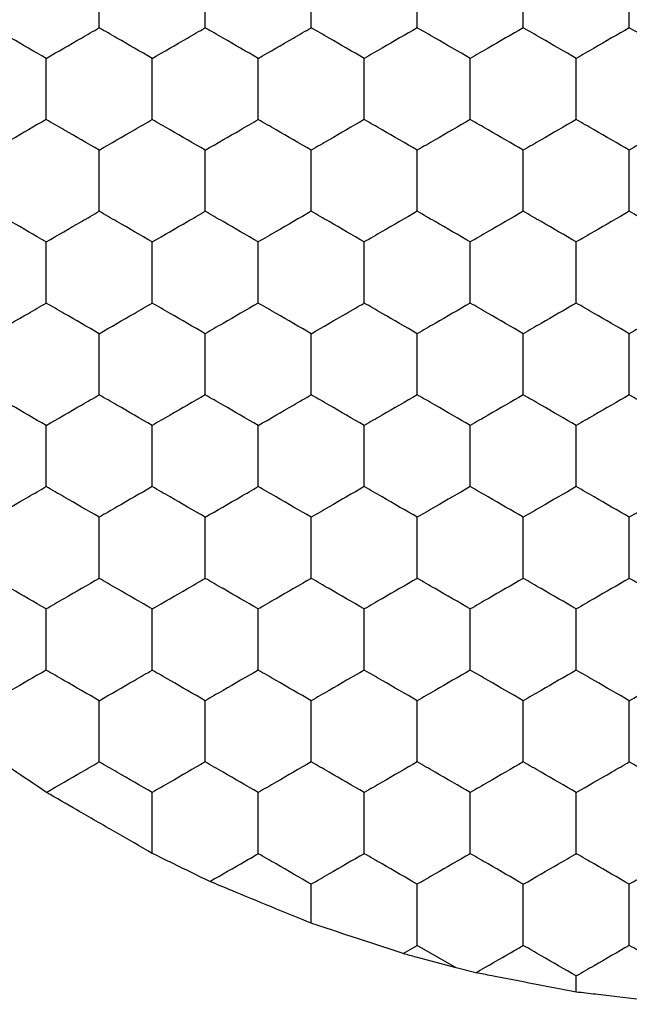
# Model space of a CAD drawing. Units: millimetres. Extents: x 10 to 410, y 10 to 287.
# Drawn here: x 149 to 152, y 66 to 70 of the extents above; entities that cross this region are included whole.
import ezdxf

# ---------------------------------------------------------------- set-up
doc = ezdxf.new("R2010")
doc.units = ezdxf.units.MM

msp = doc.modelspace()

# ---------------------------------------------------------------- linework, layer by layer
at = {"color": 7, "linetype": 'Continuous', "lineweight": 25}
for p, q in [((150.3933, 66.2933), (150.3933, 66.4408)), ((150.7399, 66.179), (150.7933, 66.2098)), ((150.9403, 66.125), (150.7933, 66.2098)), ((151.0145, 66.1066), (150.9403, 66.125)), ((151.3933, 66.0337), (151.3933, 66.0944))]:
    msp.add_line(p, q, dxfattribs=at)
for points, knots in [([(149.5933, 69.6739), (149.5933, 69.7252), (149.5933, 69.8027), (149.5933, 69.879), (149.5933, 69.9049)], [0, 0, 0, 0, 0.66144, 1, 1, 1, 1]), ([(149.9933, 69.6739), (149.9933, 69.7252), (149.9933, 69.8027), (149.9933, 69.879), (149.9933, 69.9049)], [0, 0, 0, 0, 0.66144, 1, 1, 1, 1]), ([(150.3933, 69.6739), (150.3933, 69.7252), (150.3933, 69.8027), (150.3933, 69.879), (150.3933, 69.9049)], [0, 0, 0, 0, 0.66144, 1, 1, 1, 1]), ([(150.7933, 69.6739), (150.7933, 69.7252), (150.7933, 69.8027), (150.7933, 69.879), (150.7933, 69.9049)], [0, 0, 0, 0, 0.66144, 1, 1, 1, 1]), ([(151.1933, 69.6739), (151.1933, 69.7252), (151.1933, 69.8027), (151.1933, 69.879), (151.1933, 69.9049)], [0, 0, 0, 0, 0.66144, 1, 1, 1, 1]), ([(151.5933, 69.6739), (151.5933, 69.7252), (151.5933, 69.8027), (151.5933, 69.879), (151.5933, 69.9049)], [0, 0, 0, 0, 0.66144, 1, 1, 1, 1]), ([(149.3933, 69.5585), (149.3489, 69.5841), (149.2818, 69.6229), (149.2157, 69.661), (149.1933, 69.6739)], [0, 0, 0, 0, 0.6614399, 1, 1, 1, 1]), ([(149.3933, 69.5585), (149.4377, 69.5841), (149.5049, 69.6229), (149.571, 69.661), (149.5933, 69.6739)], [0, 0, 0, 0, 0.661441, 1, 1, 1, 1]), ([(149.7933, 69.5585), (149.7489, 69.5841), (149.6818, 69.6229), (149.6157, 69.661), (149.5933, 69.6739)], [0, 0, 0, 0, 0.6614399, 1, 1, 1, 1]), ([(149.7933, 69.5585), (149.8377, 69.5841), (149.9049, 69.6229), (149.971, 69.661), (149.9933, 69.6739)], [0, 0, 0, 0, 0.661441, 1, 1, 1, 1]), ([(150.1933, 69.5585), (150.1489, 69.5841), (150.0818, 69.6229), (150.0157, 69.661), (149.9933, 69.6739)], [0, 0, 0, 0, 0.6614399, 1, 1, 1, 1]), ([(150.1933, 69.5585), (150.2377, 69.5841), (150.3049, 69.6229), (150.371, 69.661), (150.3933, 69.6739)], [0, 0, 0, 0, 0.6614399, 1, 1, 1, 1]), ([(150.5933, 69.5585), (150.5489, 69.5841), (150.4818, 69.6229), (150.4157, 69.661), (150.3933, 69.6739)], [0, 0, 0, 0, 0.661441, 1, 1, 1, 1]), ([(150.7933, 69.6739), (150.7489, 69.6483), (150.6818, 69.6095), (150.6157, 69.5714), (150.5933, 69.5585)], [0, 0, 0, 0, 0.6614399, 1, 1, 1, 1]), ([(150.9933, 69.5585), (150.9489, 69.5841), (150.8818, 69.6229), (150.8157, 69.661), (150.7933, 69.6739)], [0, 0, 0, 0, 0.6614399, 1, 1, 1, 1]), ([(151.1933, 69.6739), (151.1489, 69.6483), (151.0818, 69.6095), (151.0157, 69.5714), (150.9933, 69.5585)], [0, 0, 0, 0, 0.661441, 1, 1, 1, 1]), ([(151.3933, 69.5585), (151.3489, 69.5841), (151.2818, 69.6229), (151.2157, 69.661), (151.1933, 69.6739)], [0, 0, 0, 0, 0.6614399, 1, 1, 1, 1]), ([(151.5933, 69.6739), (151.5489, 69.6483), (151.4818, 69.6095), (151.4157, 69.5714), (151.3933, 69.5585)], [0, 0, 0, 0, 0.661441, 1, 1, 1, 1]), ([(151.7933, 69.5585), (151.7489, 69.5841), (151.6818, 69.6229), (151.6157, 69.661), (151.5933, 69.6739)], [0, 0, 0, 0, 0.661441, 1, 1, 1, 1]), ([(149.3933, 69.3275), (149.3933, 69.3788), (149.3933, 69.4563), (149.3933, 69.5326), (149.3933, 69.5585)], [0, 0, 0, 0, 0.6614405, 1, 1, 1, 1]), ([(149.7933, 69.3275), (149.7933, 69.3788), (149.7933, 69.4563), (149.7933, 69.5326), (149.7933, 69.5585)], [0, 0, 0, 0, 0.6614405, 1, 1, 1, 1]), ([(150.1933, 69.3275), (150.1933, 69.3788), (150.1933, 69.4563), (150.1933, 69.5326), (150.1933, 69.5585)], [0, 0, 0, 0, 0.6614405, 1, 1, 1, 1]), ([(150.5933, 69.3275), (150.5933, 69.3788), (150.5933, 69.4563), (150.5933, 69.5326), (150.5933, 69.5585)], [0, 0, 0, 0, 0.6614405, 1, 1, 1, 1]), ([(150.9933, 69.3275), (150.9933, 69.3788), (150.9933, 69.4563), (150.9933, 69.5326), (150.9933, 69.5585)], [0, 0, 0, 0, 0.6614405, 1, 1, 1, 1]), ([(151.3933, 69.3275), (151.3933, 69.3788), (151.3933, 69.4563), (151.3933, 69.5326), (151.3933, 69.5585)], [0, 0, 0, 0, 0.6614405, 1, 1, 1, 1]), ([(149.3933, 69.3275), (149.3489, 69.3019), (149.2818, 69.2631), (149.2157, 69.225), (149.1933, 69.212)], [0, 0, 0, 0, 0.6614399, 1, 1, 1, 1]), ([(149.5933, 69.212), (149.5489, 69.2377), (149.4818, 69.2764), (149.4157, 69.3146), (149.3933, 69.3275)], [0, 0, 0, 0, 0.661441, 1, 1, 1, 1]), ([(149.5933, 69.212), (149.6377, 69.2377), (149.7049, 69.2764), (149.771, 69.3146), (149.7933, 69.3275)], [0, 0, 0, 0, 0.6614399, 1, 1, 1, 1]), ([(149.9933, 69.212), (149.9489, 69.2377), (149.8818, 69.2764), (149.8157, 69.3146), (149.7933, 69.3275)], [0, 0, 0, 0, 0.661441, 1, 1, 1, 1]), ([(149.9933, 69.212), (150.0377, 69.2377), (150.1049, 69.2764), (150.171, 69.3146), (150.1933, 69.3275)], [0, 0, 0, 0, 0.6614399, 1, 1, 1, 1]), ([(150.3933, 69.212), (150.3489, 69.2377), (150.2818, 69.2764), (150.2157, 69.3146), (150.1933, 69.3275)], [0, 0, 0, 0, 0.6614399, 1, 1, 1, 1]), ([(150.5933, 69.3275), (150.5489, 69.3019), (150.4818, 69.2631), (150.4157, 69.225), (150.3933, 69.212)], [0, 0, 0, 0, 0.661441, 1, 1, 1, 1]), ([(150.7933, 69.212), (150.7489, 69.2377), (150.6818, 69.2764), (150.6157, 69.3146), (150.5933, 69.3275)], [0, 0, 0, 0, 0.6614399, 1, 1, 1, 1]), ([(150.9933, 69.3275), (150.9489, 69.3019), (150.8818, 69.2631), (150.8157, 69.225), (150.7933, 69.212)], [0, 0, 0, 0, 0.6614399, 1, 1, 1, 1]), ([(151.1933, 69.212), (151.1489, 69.2377), (151.0818, 69.2764), (151.0157, 69.3146), (150.9933, 69.3275)], [0, 0, 0, 0, 0.661441, 1, 1, 1, 1]), ([(151.3933, 69.3275), (151.3489, 69.3019), (151.2818, 69.2631), (151.2157, 69.225), (151.1933, 69.212)], [0, 0, 0, 0, 0.6614399, 1, 1, 1, 1]), ([(151.5933, 69.212), (151.5489, 69.2377), (151.4818, 69.2764), (151.4157, 69.3146), (151.3933, 69.3275)], [0, 0, 0, 0, 0.661441, 1, 1, 1, 1]), ([(151.7933, 69.3275), (151.7489, 69.3019), (151.6818, 69.2631), (151.6157, 69.225), (151.5933, 69.212)], [0, 0, 0, 0, 0.661441, 1, 1, 1, 1]), ([(149.5933, 68.9811), (149.5933, 69.0324), (149.5933, 69.1099), (149.5933, 69.1862), (149.5933, 69.212)], [0, 0, 0, 0, 0.66144, 1, 1, 1, 1]), ([(149.9933, 68.9811), (149.9933, 69.0324), (149.9933, 69.1099), (149.9933, 69.1862), (149.9933, 69.212)], [0, 0, 0, 0, 0.66144, 1, 1, 1, 1]), ([(150.3933, 68.9811), (150.3933, 69.0324), (150.3933, 69.1099), (150.3933, 69.1862), (150.3933, 69.212)], [0, 0, 0, 0, 0.66144, 1, 1, 1, 1]), ([(150.7933, 68.9811), (150.7933, 69.0324), (150.7933, 69.1099), (150.7933, 69.1862), (150.7933, 69.212)], [0, 0, 0, 0, 0.66144, 1, 1, 1, 1]), ([(151.1933, 68.9811), (151.1933, 69.0324), (151.1933, 69.1099), (151.1933, 69.1862), (151.1933, 69.212)], [0, 0, 0, 0, 0.66144, 1, 1, 1, 1]), ([(151.5933, 68.9811), (151.5933, 69.0324), (151.5933, 69.1099), (151.5933, 69.1862), (151.5933, 69.212)], [0, 0, 0, 0, 0.66144, 1, 1, 1, 1]), ([(149.3933, 68.8656), (149.3489, 68.8913), (149.2818, 68.93), (149.2157, 68.9682), (149.1933, 68.9811)], [0, 0, 0, 0, 0.66144, 1, 1, 1, 1]), ([(149.3933, 68.8656), (149.4377, 68.8913), (149.5049, 68.93), (149.571, 68.9682), (149.5933, 68.9811)], [0, 0, 0, 0, 0.661441, 1, 1, 1, 1]), ([(149.7933, 68.8656), (149.7489, 68.8913), (149.6818, 68.93), (149.6157, 68.9682), (149.5933, 68.9811)], [0, 0, 0, 0, 0.66144, 1, 1, 1, 1]), ([(149.7933, 68.8656), (149.8377, 68.8913), (149.9049, 68.93), (149.971, 68.9682), (149.9933, 68.9811)], [0, 0, 0, 0, 0.661441, 1, 1, 1, 1]), ([(150.1933, 68.8656), (150.1489, 68.8913), (150.0818, 68.93), (150.0157, 68.9682), (149.9933, 68.9811)], [0, 0, 0, 0, 0.66144, 1, 1, 1, 1]), ([(150.3933, 68.9811), (150.3489, 68.9555), (150.2818, 68.9167), (150.2157, 68.8785), (150.1933, 68.8656)], [0, 0, 0, 0, 0.6614398, 1, 1, 1, 1]), ([(150.5933, 68.8656), (150.5489, 68.8913), (150.4818, 68.93), (150.4157, 68.9682), (150.3933, 68.9811)], [0, 0, 0, 0, 0.661441, 1, 1, 1, 1]), ([(150.7933, 68.9811), (150.7489, 68.9555), (150.6818, 68.9167), (150.6157, 68.8785), (150.5933, 68.8656)], [0, 0, 0, 0, 0.6614398, 1, 1, 1, 1]), ([(150.9933, 68.8656), (150.9489, 68.8913), (150.8818, 68.93), (150.8157, 68.9682), (150.7933, 68.9811)], [0, 0, 0, 0, 0.66144, 1, 1, 1, 1]), ([(151.1933, 68.9811), (151.1489, 68.9555), (151.0818, 68.9167), (151.0157, 68.8785), (150.9933, 68.8656)], [0, 0, 0, 0, 0.661441, 1, 1, 1, 1]), ([(151.3933, 68.8656), (151.3489, 68.8913), (151.2818, 68.93), (151.2157, 68.9682), (151.1933, 68.9811)], [0, 0, 0, 0, 0.66144, 1, 1, 1, 1]), ([(151.5933, 68.9811), (151.5489, 68.9555), (151.4818, 68.9167), (151.4157, 68.8785), (151.3933, 68.8656)], [0, 0, 0, 0, 0.66144, 1, 1, 1, 1]), ([(151.7933, 68.8656), (151.7489, 68.8913), (151.6818, 68.93), (151.6157, 68.9682), (151.5933, 68.9811)], [0, 0, 0, 0, 0.661441, 1, 1, 1, 1]), ([(149.3933, 68.6347), (149.3933, 68.686), (149.3933, 68.7635), (149.3933, 68.8398), (149.3933, 68.8656)], [0, 0, 0, 0, 0.66144, 1, 1, 1, 1]), ([(149.7933, 68.6347), (149.7933, 68.686), (149.7933, 68.7635), (149.7933, 68.8398), (149.7933, 68.8656)], [0, 0, 0, 0, 0.66144, 1, 1, 1, 1]), ([(150.1933, 68.6347), (150.1933, 68.686), (150.1933, 68.7635), (150.1933, 68.8398), (150.1933, 68.8656)], [0, 0, 0, 0, 0.66144, 1, 1, 1, 1]), ([(150.5933, 68.6347), (150.5933, 68.686), (150.5933, 68.7635), (150.5933, 68.8398), (150.5933, 68.8656)], [0, 0, 0, 0, 0.66144, 1, 1, 1, 1]), ([(150.9933, 68.6347), (150.9933, 68.686), (150.9933, 68.7635), (150.9933, 68.8398), (150.9933, 68.8656)], [0, 0, 0, 0, 0.66144, 1, 1, 1, 1]), ([(151.3933, 68.6347), (151.3933, 68.686), (151.3933, 68.7635), (151.3933, 68.8398), (151.3933, 68.8656)], [0, 0, 0, 0, 0.66144, 1, 1, 1, 1]), ([(149.1933, 68.5192), (149.2377, 68.5449), (149.3049, 68.5836), (149.371, 68.6218), (149.3933, 68.6347)], [0, 0, 0, 0, 0.6614399, 1, 1, 1, 1]), ([(149.5933, 68.5192), (149.5489, 68.5449), (149.4818, 68.5836), (149.4157, 68.6218), (149.3933, 68.6347)], [0, 0, 0, 0, 0.661441, 1, 1, 1, 1]), ([(149.5933, 68.5192), (149.6377, 68.5449), (149.7049, 68.5836), (149.771, 68.6218), (149.7933, 68.6347)], [0, 0, 0, 0, 0.6614399, 1, 1, 1, 1]), ([(149.9933, 68.5192), (149.9489, 68.5449), (149.8818, 68.5836), (149.8157, 68.6218), (149.7933, 68.6347)], [0, 0, 0, 0, 0.661441, 1, 1, 1, 1]), ([(150.1933, 68.6347), (150.1489, 68.6091), (150.0818, 68.5703), (150.0157, 68.5321), (149.9933, 68.5192)], [0, 0, 0, 0, 0.6614399, 1, 1, 1, 1]), ([(150.3933, 68.5192), (150.3489, 68.5449), (150.2818, 68.5836), (150.2157, 68.6218), (150.1933, 68.6347)], [0, 0, 0, 0, 0.6614399, 1, 1, 1, 1]), ([(150.3933, 68.5192), (150.4377, 68.5449), (150.5049, 68.5836), (150.571, 68.6218), (150.5933, 68.6347)], [0, 0, 0, 0, 0.661441, 1, 1, 1, 1]), ([(150.7933, 68.5192), (150.7489, 68.5449), (150.6818, 68.5836), (150.6157, 68.6218), (150.5933, 68.6347)], [0, 0, 0, 0, 0.6614399, 1, 1, 1, 1]), ([(150.9933, 68.6347), (150.9489, 68.6091), (150.8818, 68.5703), (150.8157, 68.5321), (150.7933, 68.5192)], [0, 0, 0, 0, 0.6614399, 1, 1, 1, 1]), ([(151.1933, 68.5192), (151.1489, 68.5449), (151.0818, 68.5836), (151.0157, 68.6218), (150.9933, 68.6347)], [0, 0, 0, 0, 0.661441, 1, 1, 1, 1]), ([(151.3933, 68.6347), (151.3489, 68.6091), (151.2818, 68.5703), (151.2157, 68.5321), (151.1933, 68.5192)], [0, 0, 0, 0, 0.6614399, 1, 1, 1, 1]), ([(151.5933, 68.5192), (151.5489, 68.5449), (151.4818, 68.5836), (151.4157, 68.6218), (151.3933, 68.6347)], [0, 0, 0, 0, 0.661441, 1, 1, 1, 1]), ([(151.7933, 68.6347), (151.7489, 68.6091), (151.6818, 68.5703), (151.6157, 68.5321), (151.5933, 68.5192)], [0, 0, 0, 0, 0.661441, 1, 1, 1, 1]), ([(149.5933, 68.2883), (149.5933, 68.3396), (149.5933, 68.4171), (149.5933, 68.4934), (149.5933, 68.5192)], [0, 0, 0, 0, 0.66144, 1, 1, 1, 1]), ([(149.9933, 68.2883), (149.9933, 68.3396), (149.9933, 68.4171), (149.9933, 68.4934), (149.9933, 68.5192)], [0, 0, 0, 0, 0.66144, 1, 1, 1, 1]), ([(150.3933, 68.2883), (150.3933, 68.3396), (150.3933, 68.4171), (150.3933, 68.4934), (150.3933, 68.5192)], [0, 0, 0, 0, 0.66144, 1, 1, 1, 1]), ([(150.7933, 68.2883), (150.7933, 68.3396), (150.7933, 68.4171), (150.7933, 68.4934), (150.7933, 68.5192)], [0, 0, 0, 0, 0.66144, 1, 1, 1, 1]), ([(151.1933, 68.2883), (151.1933, 68.3396), (151.1933, 68.4171), (151.1933, 68.4934), (151.1933, 68.5192)], [0, 0, 0, 0, 0.66144, 1, 1, 1, 1]), ([(151.5933, 68.2883), (151.5933, 68.3396), (151.5933, 68.4171), (151.5933, 68.4934), (151.5933, 68.5192)], [0, 0, 0, 0, 0.66144, 1, 1, 1, 1]), ([(149.3933, 68.1728), (149.3489, 68.1985), (149.2818, 68.2372), (149.2157, 68.2754), (149.1933, 68.2883)], [0, 0, 0, 0, 0.66144, 1, 1, 1, 1]), ([(149.3933, 68.1728), (149.4377, 68.1985), (149.5049, 68.2372), (149.571, 68.2754), (149.5933, 68.2883)], [0, 0, 0, 0, 0.661441, 1, 1, 1, 1]), ([(149.7933, 68.1728), (149.7489, 68.1985), (149.6818, 68.2372), (149.6157, 68.2754), (149.5933, 68.2883)], [0, 0, 0, 0, 0.66144, 1, 1, 1, 1]), ([(149.9933, 68.2883), (149.9489, 68.2626), (149.8818, 68.2239), (149.8157, 68.1857), (149.7933, 68.1728)], [0, 0, 0, 0, 0.661441, 1, 1, 1, 1]), ([(150.1933, 68.1728), (150.1489, 68.1985), (150.0818, 68.2372), (150.0157, 68.2754), (149.9933, 68.2883)], [0, 0, 0, 0, 0.66144, 1, 1, 1, 1]), ([(150.1933, 68.1728), (150.2377, 68.1985), (150.3049, 68.2372), (150.371, 68.2754), (150.3933, 68.2883)], [0, 0, 0, 0, 0.66144, 1, 1, 1, 1]), ([(150.5933, 68.1728), (150.5489, 68.1985), (150.4818, 68.2372), (150.4157, 68.2754), (150.3933, 68.2883)], [0, 0, 0, 0, 0.661441, 1, 1, 1, 1]), ([(150.7933, 68.2883), (150.7489, 68.2626), (150.6818, 68.2239), (150.6157, 68.1857), (150.5933, 68.1728)], [0, 0, 0, 0, 0.66144, 1, 1, 1, 1]), ([(150.9933, 68.1728), (150.9489, 68.1985), (150.8818, 68.2372), (150.8157, 68.2754), (150.7933, 68.2883)], [0, 0, 0, 0, 0.66144, 1, 1, 1, 1]), ([(151.1933, 68.2883), (151.1489, 68.2626), (151.0818, 68.2239), (151.0157, 68.1857), (150.9933, 68.1728)], [0, 0, 0, 0, 0.661441, 1, 1, 1, 1]), ([(151.3933, 68.1728), (151.3489, 68.1985), (151.2818, 68.2372), (151.2157, 68.2754), (151.1933, 68.2883)], [0, 0, 0, 0, 0.66144, 1, 1, 1, 1]), ([(151.5933, 68.2883), (151.5489, 68.2626), (151.4818, 68.2239), (151.4157, 68.1857), (151.3933, 68.1728)], [0, 0, 0, 0, 0.661441, 1, 1, 1, 1]), ([(151.7933, 68.1728), (151.7489, 68.1985), (151.6818, 68.2372), (151.6157, 68.2754), (151.5933, 68.2883)], [0, 0, 0, 0, 0.66144, 1, 1, 1, 1]), ([(149.3933, 67.9419), (149.3933, 67.9932), (149.3933, 68.0707), (149.3933, 68.147), (149.3933, 68.1728)], [0, 0, 0, 0, 0.66144, 1, 1, 1, 1]), ([(149.7933, 67.9419), (149.7933, 67.9932), (149.7933, 68.0707), (149.7933, 68.147), (149.7933, 68.1728)], [0, 0, 0, 0, 0.66144, 1, 1, 1, 1]), ([(150.1933, 67.9419), (150.1933, 67.9932), (150.1933, 68.0707), (150.1933, 68.147), (150.1933, 68.1728)], [0, 0, 0, 0, 0.66144, 1, 1, 1, 1]), ([(150.5933, 67.9419), (150.5933, 67.9932), (150.5933, 68.0707), (150.5933, 68.147), (150.5933, 68.1728)], [0, 0, 0, 0, 0.66144, 1, 1, 1, 1]), ([(150.9933, 67.9419), (150.9933, 67.9932), (150.9933, 68.0707), (150.9933, 68.147), (150.9933, 68.1728)], [0, 0, 0, 0, 0.66144, 1, 1, 1, 1]), ([(151.3933, 67.9419), (151.3933, 67.9932), (151.3933, 68.0707), (151.3933, 68.147), (151.3933, 68.1728)], [0, 0, 0, 0, 0.66144, 1, 1, 1, 1]), ([(149.1933, 67.8264), (149.2377, 67.852), (149.3049, 67.8908), (149.371, 67.929), (149.3933, 67.9419)], [0, 0, 0, 0, 0.66144, 1, 1, 1, 1]), ([(149.5933, 67.8264), (149.5489, 67.852), (149.4818, 67.8908), (149.4157, 67.929), (149.3933, 67.9419)], [0, 0, 0, 0, 0.661441, 1, 1, 1, 1]), ([(149.7933, 67.9419), (149.7489, 67.9162), (149.6818, 67.8775), (149.6157, 67.8393), (149.5933, 67.8264)], [0, 0, 0, 0, 0.6614399, 1, 1, 1, 1]), ([(149.9933, 67.8264), (149.9489, 67.852), (149.8818, 67.8908), (149.8157, 67.929), (149.7933, 67.9419)], [0, 0, 0, 0, 0.661441, 1, 1, 1, 1]), ([(149.9933, 67.8264), (150.0377, 67.852), (150.1049, 67.8908), (150.171, 67.929), (150.1933, 67.9419)], [0, 0, 0, 0, 0.66144, 1, 1, 1, 1]), ([(150.3933, 67.8264), (150.3489, 67.852), (150.2818, 67.8908), (150.2157, 67.929), (150.1933, 67.9419)], [0, 0, 0, 0, 0.66144, 1, 1, 1, 1]), ([(150.5933, 67.9419), (150.5489, 67.9162), (150.4818, 67.8775), (150.4157, 67.8393), (150.3933, 67.8264)], [0, 0, 0, 0, 0.6614411, 1, 1, 1, 1]), ([(150.7933, 67.8264), (150.7489, 67.852), (150.6818, 67.8908), (150.6157, 67.929), (150.5933, 67.9419)], [0, 0, 0, 0, 0.66144, 1, 1, 1, 1]), ([(150.9933, 67.9419), (150.9489, 67.9162), (150.8818, 67.8775), (150.8157, 67.8393), (150.7933, 67.8264)], [0, 0, 0, 0, 0.6614399, 1, 1, 1, 1]), ([(151.1933, 67.8264), (151.1489, 67.852), (151.0818, 67.8908), (151.0157, 67.929), (150.9933, 67.9419)], [0, 0, 0, 0, 0.661441, 1, 1, 1, 1]), ([(151.3933, 67.9419), (151.3489, 67.9162), (151.2818, 67.8775), (151.2157, 67.8393), (151.1933, 67.8264)], [0, 0, 0, 0, 0.66144, 1, 1, 1, 1]), ([(151.5933, 67.8264), (151.5489, 67.852), (151.4818, 67.8908), (151.4157, 67.929), (151.3933, 67.9419)], [0, 0, 0, 0, 0.6614405, 1, 1, 1, 1]), ([(151.7933, 67.9419), (151.7489, 67.9162), (151.6818, 67.8775), (151.6157, 67.8393), (151.5933, 67.8264)], [0, 0, 0, 0, 0.6614405, 1, 1, 1, 1]), ([(149.5933, 67.5955), (149.5933, 67.6467), (149.5933, 67.7243), (149.5933, 67.8006), (149.5933, 67.8264)], [0, 0, 0, 0, 0.6614403, 1, 1, 1, 1]), ([(149.9933, 67.5955), (149.9933, 67.6467), (149.9933, 67.7243), (149.9933, 67.8006), (149.9933, 67.8264)], [0, 0, 0, 0, 0.66144, 1, 1, 1, 1]), ([(150.3933, 67.5955), (150.3933, 67.6467), (150.3933, 67.7243), (150.3933, 67.8006), (150.3933, 67.8264)], [0, 0, 0, 0, 0.6614403, 1, 1, 1, 1]), ([(150.7933, 67.5955), (150.7933, 67.6467), (150.7933, 67.7243), (150.7933, 67.8006), (150.7933, 67.8264)], [0, 0, 0, 0, 0.6614403, 1, 1, 1, 1]), ([(151.1933, 67.5955), (151.1933, 67.6467), (151.1933, 67.7243), (151.1933, 67.8006), (151.1933, 67.8264)], [0, 0, 0, 0, 0.66144, 1, 1, 1, 1]), ([(151.5933, 67.5955), (151.5933, 67.6467), (151.5933, 67.7243), (151.5933, 67.8006), (151.5933, 67.8264)], [0, 0, 0, 0, 0.6614403, 1, 1, 1, 1]), ([(149.3933, 67.48), (149.3489, 67.5056), (149.2818, 67.5444), (149.2157, 67.5825), (149.1933, 67.5955)], [0, 0, 0, 0, 0.66144, 1, 1, 1, 1]), ([(149.5933, 67.5955), (149.5489, 67.5698), (149.4818, 67.5311), (149.4157, 67.4929), (149.3933, 67.48)], [0, 0, 0, 0, 0.661441, 1, 1, 1, 1]), ([(149.7933, 67.48), (149.7489, 67.5056), (149.6818, 67.5444), (149.6157, 67.5825), (149.5933, 67.5955)], [0, 0, 0, 0, 0.66144, 1, 1, 1, 1]), ([(149.7933, 67.48), (149.8377, 67.5056), (149.9049, 67.5444), (149.971, 67.5825), (149.9933, 67.5955)], [0, 0, 0, 0, 0.661441, 1, 1, 1, 1]), ([(150.1933, 67.48), (150.1489, 67.5056), (150.0818, 67.5444), (150.0157, 67.5825), (149.9933, 67.5955)], [0, 0, 0, 0, 0.66144, 1, 1, 1, 1]), ([(150.3933, 67.5955), (150.3489, 67.5698), (150.2818, 67.5311), (150.2157, 67.4929), (150.1933, 67.48)], [0, 0, 0, 0, 0.66144, 1, 1, 1, 1]), ([(150.5933, 67.48), (150.5489, 67.5056), (150.4818, 67.5444), (150.4157, 67.5825), (150.3933, 67.5955)], [0, 0, 0, 0, 0.661441, 1, 1, 1, 1]), ([(150.7933, 67.5955), (150.7489, 67.5698), (150.6818, 67.5311), (150.6157, 67.4929), (150.5933, 67.48)], [0, 0, 0, 0, 0.66144, 1, 1, 1, 1]), ([(150.9933, 67.48), (150.9489, 67.5056), (150.8818, 67.5444), (150.8157, 67.5825), (150.7933, 67.5955)], [0, 0, 0, 0, 0.66144, 1, 1, 1, 1]), ([(151.1933, 67.5955), (151.1489, 67.5698), (151.0818, 67.5311), (151.0157, 67.4929), (150.9933, 67.48)], [0, 0, 0, 0, 0.661441, 1, 1, 1, 1]), ([(151.3933, 67.48), (151.3489, 67.5056), (151.2818, 67.5444), (151.2157, 67.5825), (151.1933, 67.5955)], [0, 0, 0, 0, 0.66144, 1, 1, 1, 1]), ([(151.5933, 67.5955), (151.5489, 67.5698), (151.4818, 67.5311), (151.4157, 67.4929), (151.3933, 67.48)], [0, 0, 0, 0, 0.661441, 1, 1, 1, 1]), ([(151.7933, 67.48), (151.7489, 67.5056), (151.6818, 67.5444), (151.6157, 67.5825), (151.5933, 67.5955)], [0, 0, 0, 0, 0.6614405, 1, 1, 1, 1]), ([(149.3933, 67.2491), (149.3933, 67.3003), (149.3933, 67.3779), (149.3933, 67.4542), (149.3933, 67.48)], [0, 0, 0, 0, 0.66144, 1, 1, 1, 1]), ([(149.7933, 67.2491), (149.7933, 67.3003), (149.7933, 67.3779), (149.7933, 67.4542), (149.7933, 67.48)], [0, 0, 0, 0, 0.66144, 1, 1, 1, 1]), ([(150.1933, 67.2491), (150.1933, 67.3003), (150.1933, 67.3779), (150.1933, 67.4542), (150.1933, 67.48)], [0, 0, 0, 0, 0.66144, 1, 1, 1, 1]), ([(150.5933, 67.2491), (150.5933, 67.3003), (150.5933, 67.3779), (150.5933, 67.4542), (150.5933, 67.48)], [0, 0, 0, 0, 0.66144, 1, 1, 1, 1]), ([(150.9933, 67.2491), (150.9933, 67.3003), (150.9933, 67.3779), (150.9933, 67.4542), (150.9933, 67.48)], [0, 0, 0, 0, 0.66144, 1, 1, 1, 1]), ([(151.3933, 67.2491), (151.3933, 67.3003), (151.3933, 67.3779), (151.3933, 67.4542), (151.3933, 67.48)], [0, 0, 0, 0, 0.66144, 1, 1, 1, 1]), ([(149.3933, 67.2491), (149.3489, 67.2234), (149.2818, 67.1846), (149.2157, 67.1465), (149.1933, 67.1336)], [0, 0, 0, 0, 0.6614399, 1, 1, 1, 1]), ([(149.5933, 67.1336), (149.5489, 67.1592), (149.4818, 67.198), (149.4157, 67.2361), (149.3933, 67.2491)], [0, 0, 0, 0, 0.661441, 1, 1, 1, 1]), ([(149.5933, 67.1336), (149.6377, 67.1592), (149.7049, 67.198), (149.771, 67.2361), (149.7933, 67.2491)], [0, 0, 0, 0, 0.6614399, 1, 1, 1, 1]), ([(149.9933, 67.1336), (149.9489, 67.1592), (149.8818, 67.198), (149.8157, 67.2361), (149.7933, 67.2491)], [0, 0, 0, 0, 0.661441, 1, 1, 1, 1]), ([(150.1933, 67.2491), (150.1489, 67.2234), (150.0818, 67.1846), (150.0157, 67.1465), (149.9933, 67.1336)], [0, 0, 0, 0, 0.6614399, 1, 1, 1, 1]), ([(150.3933, 67.1336), (150.3489, 67.1592), (150.2818, 67.198), (150.2157, 67.2361), (150.1933, 67.2491)], [0, 0, 0, 0, 0.6614399, 1, 1, 1, 1]), ([(150.5933, 67.2491), (150.5489, 67.2234), (150.4818, 67.1846), (150.4157, 67.1465), (150.3933, 67.1336)], [0, 0, 0, 0, 0.661441, 1, 1, 1, 1]), ([(150.7933, 67.1336), (150.7489, 67.1592), (150.6818, 67.198), (150.6157, 67.2361), (150.5933, 67.2491)], [0, 0, 0, 0, 0.6614399, 1, 1, 1, 1]), ([(150.9933, 67.2491), (150.9489, 67.2234), (150.8818, 67.1846), (150.8157, 67.1465), (150.7933, 67.1336)], [0, 0, 0, 0, 0.6614399, 1, 1, 1, 1]), ([(151.1933, 67.1336), (151.1489, 67.1592), (151.0818, 67.198), (151.0157, 67.2361), (150.9933, 67.2491)], [0, 0, 0, 0, 0.661441, 1, 1, 1, 1]), ([(151.3933, 67.2491), (151.3489, 67.2234), (151.2818, 67.1846), (151.2157, 67.1465), (151.1933, 67.1336)], [0, 0, 0, 0, 0.6614399, 1, 1, 1, 1]), ([(151.5933, 67.1336), (151.5489, 67.1592), (151.4818, 67.198), (151.4157, 67.2361), (151.3933, 67.2491)], [0, 0, 0, 0, 0.661441, 1, 1, 1, 1]), ([(151.5933, 67.1336), (151.6377, 67.1592), (151.7049, 67.198), (151.771, 67.2361), (151.7933, 67.2491)], [0, 0, 0, 0, 0.661441, 1, 1, 1, 1]), ([(149.5933, 66.9026), (149.5933, 66.9539), (149.5933, 67.0314), (149.5933, 67.1077), (149.5933, 67.1336)], [0, 0, 0, 0, 0.66144, 1, 1, 1, 1]), ([(149.9933, 66.9026), (149.9933, 66.9539), (149.9933, 67.0314), (149.9933, 67.1077), (149.9933, 67.1336)], [0, 0, 0, 0, 0.66144, 1, 1, 1, 1]), ([(150.3933, 66.9026), (150.3933, 66.9539), (150.3933, 67.0314), (150.3933, 67.1077), (150.3933, 67.1336)], [0, 0, 0, 0, 0.66144, 1, 1, 1, 1]), ([(150.7933, 66.9026), (150.7933, 66.9539), (150.7933, 67.0314), (150.7933, 67.1077), (150.7933, 67.1336)], [0, 0, 0, 0, 0.66144, 1, 1, 1, 1]), ([(151.1933, 66.9026), (151.1933, 66.9539), (151.1933, 67.0314), (151.1933, 67.1077), (151.1933, 67.1336)], [0, 0, 0, 0, 0.66144, 1, 1, 1, 1]), ([(151.5933, 66.9026), (151.5933, 66.9539), (151.5933, 67.0314), (151.5933, 67.1077), (151.5933, 67.1336)], [0, 0, 0, 0, 0.66144, 1, 1, 1, 1]), ([(149.3942, 66.7877), (149.3516, 66.8164), (149.2844, 66.8617), (149.2177, 66.9066), (149.1933, 66.9231)], [0, 0, 0, 0, 0.634888, 1, 1, 1, 1]), ([(149.3942, 66.7877), (149.4387, 66.8134), (149.5055, 66.8519), (149.5713, 66.8899), (149.5933, 66.9026)], [0, 0, 0, 0, 0.6645828, 1, 1, 1, 1]), ([(149.7933, 66.7872), (149.7489, 66.8128), (149.6818, 66.8516), (149.6157, 66.8897), (149.5933, 66.9026)], [0, 0, 0, 0, 0.6614399, 1, 1, 1, 1]), ([(149.9933, 66.9026), (149.9489, 66.877), (149.8818, 66.8382), (149.8157, 66.8001), (149.7933, 66.7872)], [0, 0, 0, 0, 0.6614412, 1, 1, 1, 1]), ([(150.1933, 66.7872), (150.1489, 66.8128), (150.0818, 66.8516), (150.0157, 66.8897), (149.9933, 66.9026)], [0, 0, 0, 0, 0.6614399, 1, 1, 1, 1]), ([(150.3933, 66.9026), (150.3489, 66.877), (150.2818, 66.8382), (150.2157, 66.8001), (150.1933, 66.7872)], [0, 0, 0, 0, 0.6614401, 1, 1, 1, 1]), ([(150.5933, 66.7872), (150.5489, 66.8128), (150.4818, 66.8516), (150.4157, 66.8897), (150.3933, 66.9026)], [0, 0, 0, 0, 0.661441, 1, 1, 1, 1]), ([(150.7933, 66.9026), (150.7489, 66.877), (150.6818, 66.8382), (150.6157, 66.8001), (150.5933, 66.7872)], [0, 0, 0, 0, 0.6614401, 1, 1, 1, 1]), ([(150.9933, 66.7872), (150.9489, 66.8128), (150.8818, 66.8516), (150.8157, 66.8897), (150.7933, 66.9026)], [0, 0, 0, 0, 0.6614399, 1, 1, 1, 1]), ([(151.1933, 66.9026), (151.1489, 66.877), (151.0818, 66.8382), (151.0157, 66.8001), (150.9933, 66.7872)], [0, 0, 0, 0, 0.6614412, 1, 1, 1, 1]), ([(151.3933, 66.7872), (151.3489, 66.8128), (151.2818, 66.8516), (151.2157, 66.8897), (151.1933, 66.9026)], [0, 0, 0, 0, 0.6614399, 1, 1, 1, 1]), ([(151.3933, 66.7872), (151.4377, 66.8128), (151.5049, 66.8516), (151.571, 66.8897), (151.5933, 66.9026)], [0, 0, 0, 0, 0.661441, 1, 1, 1, 1]), ([(151.7933, 66.7872), (151.7489, 66.8128), (151.6818, 66.8516), (151.6157, 66.8897), (151.5933, 66.9026)], [0, 0, 0, 0, 0.661441, 1, 1, 1, 1]), ([(149.7933, 66.5573), (149.748, 66.5834), (149.6572, 66.6357), (149.5146, 66.7181), (149.432, 66.7659), (149.3942, 66.7877)], [0, 0, 0, 0, 0.352072, 0.704147, 1, 1, 1, 1]), ([(149.7933, 66.5573), (149.7933, 66.6086), (149.7933, 66.6858), (149.7933, 66.7617), (149.7933, 66.7872)], [0, 0, 0, 0, 0.664584, 1, 1, 1, 1]), ([(150.1933, 66.5562), (150.1933, 66.6075), (150.1933, 66.685), (150.1933, 66.7613), (150.1933, 66.7872)], [0, 0, 0, 0, 0.6614405, 1, 1, 1, 1]), ([(150.5933, 66.5562), (150.5933, 66.6075), (150.5933, 66.685), (150.5933, 66.7613), (150.5933, 66.7872)], [0, 0, 0, 0, 0.6614405, 1, 1, 1, 1]), ([(150.9933, 66.5562), (150.9933, 66.6075), (150.9933, 66.685), (150.9933, 66.7613), (150.9933, 66.7872)], [0, 0, 0, 0, 0.6614405, 1, 1, 1, 1]), ([(151.3933, 66.5562), (151.3933, 66.6075), (151.3933, 66.685), (151.3933, 66.7613), (151.3933, 66.7872)], [0, 0, 0, 0, 0.6614405, 1, 1, 1, 1]), ([(150.011, 66.451), (149.9645, 66.4737), (149.8912, 66.5095), (149.8195, 66.5445), (149.7933, 66.5573)], [0, 0, 0, 0, 0.63489, 1, 1, 1, 1]), ([(150.011, 66.451), (150.0557, 66.4768), (150.1171, 66.5122), (150.177, 66.5468), (150.1933, 66.5562)], [0, 0, 0, 0, 0.726791, 1, 1, 1, 1]), ([(150.3933, 66.4408), (150.3489, 66.4664), (150.2818, 66.5052), (150.2157, 66.5433), (150.1933, 66.5562)], [0, 0, 0, 0, 0.6614399, 1, 1, 1, 1]), ([(150.5933, 66.5562), (150.5489, 66.5306), (150.4818, 66.4918), (150.4157, 66.4537), (150.3933, 66.4408)], [0, 0, 0, 0, 0.661441, 1, 1, 1, 1]), ([(150.7933, 66.4408), (150.7489, 66.4664), (150.6818, 66.5052), (150.6157, 66.5433), (150.5933, 66.5562)], [0, 0, 0, 0, 0.6614399, 1, 1, 1, 1]), ([(150.9933, 66.5562), (150.9489, 66.5306), (150.8818, 66.4918), (150.8157, 66.4537), (150.7933, 66.4408)], [0, 0, 0, 0, 0.6614399, 1, 1, 1, 1]), ([(151.1933, 66.4408), (151.1489, 66.4664), (151.0818, 66.5052), (151.0157, 66.5433), (150.9933, 66.5562)], [0, 0, 0, 0, 0.661441, 1, 1, 1, 1]), ([(151.1933, 66.4408), (151.2377, 66.4664), (151.3049, 66.5052), (151.371, 66.5433), (151.3933, 66.5562)], [0, 0, 0, 0, 0.6614399, 1, 1, 1, 1]), ([(151.5933, 66.4408), (151.5489, 66.4664), (151.4818, 66.5052), (151.4157, 66.5433), (151.3933, 66.5562)], [0, 0, 0, 0, 0.661441, 1, 1, 1, 1]), ([(151.7933, 66.5562), (151.7489, 66.5306), (151.6818, 66.4918), (151.6157, 66.4537), (151.5933, 66.4408)], [0, 0, 0, 0, 0.661441, 1, 1, 1, 1]), ([(150.3933, 66.2933), (150.3438, 66.3136), (150.2449, 66.3543), (150.1102, 66.41), (150.0368, 66.4403), (150.011, 66.451)], [0, 0, 0, 0, 0.3933488, 0.7867162, 1, 1, 1, 1]), ([(150.7933, 66.2098), (150.7933, 66.2611), (150.7933, 66.3386), (150.7933, 66.4149), (150.7933, 66.4408)], [0, 0, 0, 0, 0.66144, 1, 1, 1, 1]), ([(151.1933, 66.2098), (151.1933, 66.2611), (151.1933, 66.3386), (151.1933, 66.4149), (151.1933, 66.4408)], [0, 0, 0, 0, 0.66144, 1, 1, 1, 1]), ([(151.5933, 66.2098), (151.5933, 66.2611), (151.5933, 66.3386), (151.5933, 66.4149), (151.5933, 66.4408)], [0, 0, 0, 0, 0.66144, 1, 1, 1, 1]), ([(150.7399, 66.179), (150.6894, 66.1956), (150.5884, 66.2288), (150.4676, 66.2688), (150.4059, 66.2891), (150.3933, 66.2933)], [0, 0, 0, 0, 0.443179, 0.88633, 1, 1, 1, 1]), ([(151.0145, 66.1066), (151.0592, 66.1324), (151.1195, 66.1672), (151.1782, 66.2011), (151.1933, 66.2098)], [0, 0, 0, 0, 0.741369, 1, 1, 1, 1]), ([(151.3933, 66.0944), (151.3489, 66.12), (151.2818, 66.1588), (151.2157, 66.1969), (151.1933, 66.2098)], [0, 0, 0, 0, 0.66144, 1, 1, 1, 1]), ([(151.5933, 66.2098), (151.5489, 66.1842), (151.4818, 66.1454), (151.4157, 66.1073), (151.3933, 66.0944)], [0, 0, 0, 0, 0.661441, 1, 1, 1, 1]), ([(151.7933, 66.0944), (151.7489, 66.12), (151.6818, 66.1588), (151.6157, 66.1969), (151.5933, 66.2098)], [0, 0, 0, 0, 0.661441, 1, 1, 1, 1]), ([(150.9403, 66.125), (150.8897, 66.1386), (150.8223, 66.1567), (150.7563, 66.1745), (150.7399, 66.179)], [0, 0, 0, 0, 0.751611, 1, 1, 1, 1]), ([(151.3933, 66.0337), (151.3411, 66.0437), (151.2368, 66.0636), (151.1042, 66.0893), (151.0343, 66.1028), (151.0145, 66.1066)], [0, 0, 0, 0, 0.417899, 0.835825, 1, 1, 1, 1]), ([(151.7933, 65.9875), (151.74, 65.9936), (151.6335, 66.0057), (151.4929, 66.0221), (151.4173, 66.0309), (151.3933, 66.0337)], [0, 0, 0, 0, 0.405827, 0.811661, 1, 1, 1, 1])]:
    msp.add_open_spline(points, degree=3, knots=knots, dxfattribs=at)

doc.saveas('drawing.dxf')
